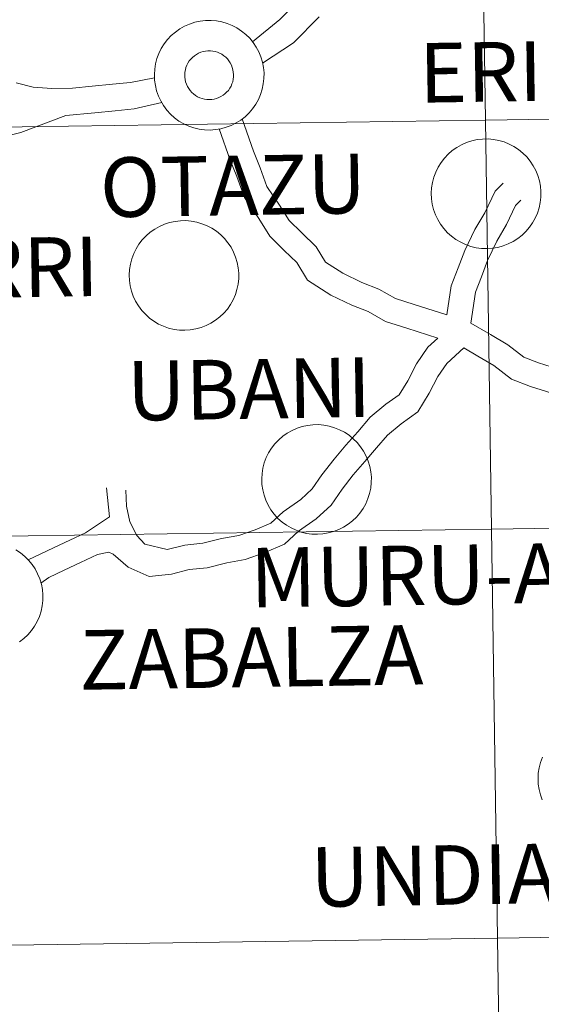
# Model space of a CAD drawing. Units: metres. Extents: x 606455 to 610956, y 4735801 to 4738841.
# Drawn here: x 607369 to 607405, y 4735968 to 4736036 of the extents above; entities that cross this region are included whole.
import ezdxf
from ezdxf.enums import TextEntityAlignment as Align

# ---------------------------------------------------------------- set-up
doc = ezdxf.new("R2010")
doc.units = ezdxf.units.M
doc.header["$MEASUREMENT"] = 0
doc.layers.add('Level 63', color=7, linetype='Continuous', lineweight=0)
doc.styles.add('Arial', font='ARIAL.TTF', dxfattribs={"height": 0.2})

msp = doc.modelspace()

# ---------------------------------------------------------------- linework, layer by layer
at = {"layer": 'Level 63', "linetype": 'Continuous', "lineweight": 0}
for points in [[(607401.34, 4736029.19, 0.01), (607400.92, 4736057.33, 0.01), (607442.35, 4736057.95, 0.01), (607442.78, 4736029.82, 0.01), (607401.34, 4736029.19, 0.01)], [(607359.9, 4736028.59, 0.01), (607359.49, 4736056.72, 0.01), (607400.92, 4736057.33, 0.01), (607401.34, 4736029.19, 0.01), (607359.9, 4736028.59, 0.01)], [(607378.57, 4736032.31, 0.01), (607378.59, 4736032.68, 0.01), (607378.65, 4736033.05, 0.01), (607378.74, 4736033.42, 0.01), (607378.88, 4736033.77, 0.01), (607379.04, 4736034.11, 0.01), (607379.24, 4736034.43, 0.01), (607379.47, 4736034.72, 0.01), (607379.73, 4736035, 0.01), (607380.02, 4736035.24, 0.01), (607380.32, 4736035.46, 0.01), (607380.65, 4736035.64, 0.01), (607380.99, 4736035.79, 0.01), (607381.35, 4736035.91, 0.01), (607381.72, 4736035.99, 0.01), (607382.09, 4736036.03, 0.01), (607382.47, 4736036.04, 0.01), (607382.84, 4736036.01, 0.01), (607383.21, 4736035.94, 0.01), (607383.57, 4736035.83, 0.01), (607383.92, 4736035.69, 0.01), (607384.25, 4736035.52, 0.01), (607384.57, 4736035.31, 0.01), (607384.86, 4736035.08, 0.01), (607385.13, 4736034.81, 0.01), (607385.37, 4736034.52, 0.01), (607385.58, 4736034.21, 0.01), (607385.75, 4736033.88, 0.01), (607385.89, 4736033.53, 0.01), (607386, 4736033.17, 0.01), (607386.07, 4736032.8, 0.01), (607386.11, 4736032.43, 0.01), (607386.1, 4736032.05, 0.01), (607386.06, 4736031.67, 0.01), (607385.98, 4736031.31, 0.01), (607385.87, 4736030.95, 0.01), (607385.72, 4736030.6, 0.01), (607385.54, 4736030.27, 0.01), (607385.32, 4736029.97, 0.01), (607385.08, 4736029.68, 0.01), (607384.81, 4736029.42, 0.01), (607384.51, 4736029.19, 0.01), (607384.19, 4736028.99, 0.01), (607383.86, 4736028.82, 0.01), (607383.51, 4736028.69, 0.01), (607383.14, 4736028.59, 0.01), (607382.77, 4736028.53, 0.01), (607382.4, 4736028.5, 0.01), (607382.02, 4736028.51, 0.01), (607381.65, 4736028.56, 0.01), (607381.28, 4736028.65, 0.01), (607380.93, 4736028.77, 0.01), (607380.59, 4736028.93, 0.01), (607380.26, 4736029.12, 0.01), (607379.96, 4736029.35, 0.01), (607379.68, 4736029.6, 0.01), (607379.43, 4736029.87, 0.01), (607379.2, 4736030.18, 0.01), (607379.01, 4736030.5, 0.01), (607378.85, 4736030.84, 0.01), (607378.72, 4736031.19, 0.01), (607378.64, 4736031.56, 0.01), (607378.58, 4736031.93, 0.01), (607378.57, 4736032.31, 0.01)], [(607378.57, 4736032.31, 0.01), (607378.59, 4736032.68, 0.01), (607378.65, 4736033.05, 0.01), (607378.74, 4736033.42, 0.01), (607378.88, 4736033.77, 0.01), (607379.04, 4736034.11, 0.01), (607379.24, 4736034.43, 0.01), (607379.47, 4736034.72, 0.01), (607379.73, 4736035, 0.01), (607380.02, 4736035.24, 0.01), (607380.32, 4736035.46, 0.01), (607380.65, 4736035.64, 0.01), (607380.99, 4736035.79, 0.01), (607381.35, 4736035.91, 0.01), (607381.72, 4736035.99, 0.01), (607382.09, 4736036.03, 0.01), (607382.47, 4736036.04, 0.01), (607382.84, 4736036.01, 0.01), (607383.21, 4736035.94, 0.01), (607383.57, 4736035.83, 0.01), (607383.92, 4736035.69, 0.01), (607384.25, 4736035.52, 0.01), (607384.57, 4736035.31, 0.01), (607384.86, 4736035.08, 0.01), (607385.13, 4736034.81, 0.01), (607385.37, 4736034.52, 0.01), (607385.58, 4736034.21, 0.01), (607385.75, 4736033.88, 0.01), (607385.89, 4736033.53, 0.01), (607386, 4736033.17, 0.01), (607386.07, 4736032.8, 0.01), (607386.11, 4736032.43, 0.01), (607386.1, 4736032.05, 0.01), (607386.06, 4736031.67, 0.01), (607385.98, 4736031.31, 0.01), (607385.87, 4736030.95, 0.01), (607385.72, 4736030.6, 0.01), (607385.54, 4736030.27, 0.01), (607385.32, 4736029.97, 0.01), (607385.08, 4736029.68, 0.01), (607384.81, 4736029.42, 0.01), (607384.51, 4736029.19, 0.01), (607384.19, 4736028.99, 0.01), (607383.86, 4736028.82, 0.01), (607383.51, 4736028.69, 0.01), (607383.14, 4736028.59, 0.01), (607382.77, 4736028.53, 0.01), (607382.4, 4736028.5, 0.01), (607382.02, 4736028.51, 0.01), (607381.65, 4736028.56, 0.01), (607381.28, 4736028.65, 0.01), (607380.93, 4736028.77, 0.01), (607380.59, 4736028.93, 0.01), (607380.26, 4736029.12, 0.01), (607379.96, 4736029.35, 0.01), (607379.68, 4736029.6, 0.01), (607379.43, 4736029.87, 0.01), (607379.2, 4736030.18, 0.01), (607379.01, 4736030.5, 0.01), (607378.85, 4736030.84, 0.01), (607378.72, 4736031.19, 0.01), (607378.64, 4736031.56, 0.01), (607378.58, 4736031.93, 0.01), (607378.57, 4736032.31, 0.01)], [(607380.7, 4736032.64, 0.01), (607380.74, 4736032.8, 0.01), (607380.8, 4736032.96, 0.01), (607380.88, 4736033.11, 0.01), (607380.97, 4736033.25, 0.01), (607381.08, 4736033.38, 0.01), (607381.19, 4736033.5, 0.01), (607381.32, 4736033.61, 0.01), (607381.46, 4736033.7, 0.01), (607381.6, 4736033.78, 0.01), (607381.76, 4736033.85, 0.01), (607381.92, 4736033.9, 0.01), (607382.08, 4736033.93, 0.01), (607382.25, 4736033.95, 0.01), (607382.42, 4736033.95, 0.01), (607382.58, 4736033.93, 0.01), (607382.75, 4736033.9, 0.01), (607382.91, 4736033.85, 0.01), (607383.06, 4736033.79, 0.01), (607383.21, 4736033.71, 0.01), (607383.35, 4736033.61, 0.01), (607383.48, 4736033.51, 0.01), (607383.59, 4736033.39, 0.01), (607383.7, 4736033.26, 0.01), (607383.79, 4736033.12, 0.01), (607383.87, 4736032.97, 0.01), (607383.93, 4736032.81, 0.01), (607383.97, 4736032.65, 0.01), (607384, 4736032.49, 0.01), (607384.02, 4736032.32, 0.01), (607384.01, 4736032.15, 0.01), (607383.99, 4736031.99, 0.01), (607383.96, 4736031.82, 0.01), (607383.9, 4736031.67, 0.01), (607383.84, 4736031.51, 0.01), (607383.75, 4736031.37, 0.01), (607383.66, 4736031.23, 0.01), (607383.54, 4736031.1, 0.01), (607383.42, 4736030.99, 0.01), (607383.29, 4736030.89, 0.01), (607383.15, 4736030.8, 0.01), (607383, 4736030.73, 0.01), (607382.84, 4736030.67, 0.01), (607382.68, 4736030.63, 0.01), (607382.51, 4736030.6, 0.01), (607382.34, 4736030.59, 0.01), (607382.18, 4736030.6, 0.01), (607382.01, 4736030.63, 0.01), (607381.85, 4736030.67, 0.01), (607381.69, 4736030.72, 0.01), (607381.54, 4736030.79, 0.01), (607381.4, 4736030.88, 0.01), (607381.26, 4736030.98, 0.01), (607381.14, 4736031.09, 0.01), (607381.03, 4736031.22, 0.01), (607380.93, 4736031.35, 0.01), (607380.85, 4736031.5, 0.01), (607380.78, 4736031.65, 0.01), (607380.72, 4736031.81, 0.01), (607380.69, 4736031.97, 0.01), (607380.66, 4736032.14, 0.01), (607380.66, 4736032.31, 0.01), (607380.67, 4736032.47, 0.01), (607380.7, 4736032.64, 0.01)], [(607380.7, 4736032.64, 0.01), (607380.74, 4736032.8, 0.01), (607380.8, 4736032.96, 0.01), (607380.88, 4736033.11, 0.01), (607380.97, 4736033.25, 0.01), (607381.08, 4736033.38, 0.01), (607381.19, 4736033.5, 0.01), (607381.32, 4736033.61, 0.01), (607381.46, 4736033.7, 0.01), (607381.6, 4736033.78, 0.01), (607381.76, 4736033.85, 0.01), (607381.92, 4736033.9, 0.01), (607382.08, 4736033.93, 0.01), (607382.25, 4736033.95, 0.01), (607382.42, 4736033.95, 0.01), (607382.58, 4736033.93, 0.01), (607382.75, 4736033.9, 0.01), (607382.91, 4736033.85, 0.01), (607383.06, 4736033.79, 0.01), (607383.21, 4736033.71, 0.01), (607383.35, 4736033.61, 0.01), (607383.48, 4736033.51, 0.01), (607383.59, 4736033.39, 0.01), (607383.7, 4736033.26, 0.01), (607383.79, 4736033.12, 0.01), (607383.87, 4736032.97, 0.01), (607383.93, 4736032.81, 0.01), (607383.97, 4736032.65, 0.01), (607384, 4736032.49, 0.01), (607384.02, 4736032.32, 0.01), (607384.01, 4736032.15, 0.01), (607383.99, 4736031.99, 0.01), (607383.96, 4736031.82, 0.01), (607383.9, 4736031.67, 0.01), (607383.84, 4736031.51, 0.01), (607383.75, 4736031.37, 0.01), (607383.66, 4736031.23, 0.01), (607383.54, 4736031.1, 0.01), (607383.42, 4736030.99, 0.01), (607383.29, 4736030.89, 0.01), (607383.15, 4736030.8, 0.01), (607383, 4736030.73, 0.01), (607382.84, 4736030.67, 0.01), (607382.68, 4736030.63, 0.01), (607382.51, 4736030.6, 0.01), (607382.34, 4736030.59, 0.01), (607382.18, 4736030.6, 0.01), (607382.01, 4736030.63, 0.01), (607381.85, 4736030.67, 0.01), (607381.69, 4736030.72, 0.01), (607381.54, 4736030.79, 0.01), (607381.4, 4736030.88, 0.01), (607381.26, 4736030.98, 0.01), (607381.14, 4736031.09, 0.01), (607381.03, 4736031.22, 0.01), (607380.93, 4736031.35, 0.01), (607380.85, 4736031.5, 0.01), (607380.78, 4736031.65, 0.01), (607380.72, 4736031.81, 0.01), (607380.69, 4736031.97, 0.01), (607380.66, 4736032.14, 0.01), (607380.66, 4736032.31, 0.01), (607380.67, 4736032.47, 0.01), (607380.7, 4736032.64, 0.01)], [(607401.76, 4736001.06, 0.01), (607401.34, 4736029.19, 0.01), (607442.78, 4736029.82, 0.01), (607443.21, 4736001.69, 0.01), (607401.76, 4736001.06, 0.01)], [(607360.3, 4736000.46, 0.01), (607359.9, 4736028.59, 0.01), (607401.34, 4736029.19, 0.01), (607401.76, 4736001.06, 0.01), (607360.3, 4736000.46, 0.01)], [(607397.62, 4736024.15, 0.01), (607397.64, 4736024.53, 0.01), (607397.7, 4736024.9, 0.01), (607397.8, 4736025.26, 0.01), (607397.93, 4736025.61, 0.01), (607398.09, 4736025.95, 0.01), (607398.29, 4736026.27, 0.01), (607398.52, 4736026.57, 0.01), (607398.78, 4736026.84, 0.01), (607399.06, 4736027.09, 0.01), (607399.37, 4736027.3, 0.01), (607399.7, 4736027.49, 0.01), (607400.04, 4736027.64, 0.01), (607400.4, 4736027.76, 0.01), (607400.77, 4736027.84, 0.01), (607401.14, 4736027.88, 0.01), (607401.52, 4736027.89, 0.01), (607401.89, 4736027.85, 0.01), (607402.26, 4736027.79, 0.01), (607402.62, 4736027.68, 0.01), (607402.97, 4736027.54, 0.01), (607403.3, 4736027.37, 0.01), (607403.62, 4736027.16, 0.01), (607403.91, 4736026.92, 0.01), (607404.18, 4736026.66, 0.01), (607404.42, 4736026.37, 0.01), (607404.62, 4736026.05, 0.01), (607404.8, 4736025.72, 0.01), (607404.94, 4736025.37, 0.01), (607405.05, 4736025.01, 0.01), (607405.12, 4736024.64, 0.01), (607405.16, 4736024.27, 0.01), (607405.15, 4736023.89, 0.01), (607405.11, 4736023.52, 0.01), (607405.03, 4736023.15, 0.01), (607404.92, 4736022.79, 0.01), (607404.77, 4736022.45, 0.01), (607404.59, 4736022.12, 0.01), (607404.37, 4736021.81, 0.01), (607404.13, 4736021.53, 0.01), (607403.86, 4736021.27, 0.01), (607403.56, 4736021.03, 0.01), (607403.24, 4736020.83, 0.01), (607402.91, 4736020.67, 0.01), (607402.56, 4736020.53, 0.01), (607402.19, 4736020.43, 0.01), (607401.82, 4736020.37, 0.01), (607401.45, 4736020.35, 0.01), (607401.07, 4736020.36, 0.01), (607400.7, 4736020.41, 0.01), (607400.33, 4736020.5, 0.01), (607399.98, 4736020.62, 0.01), (607399.64, 4736020.78, 0.01), (607399.31, 4736020.97, 0.01), (607399.01, 4736021.19, 0.01), (607398.73, 4736021.44, 0.01), (607398.48, 4736021.72, 0.01), (607398.25, 4736022.02, 0.01), (607398.06, 4736022.34, 0.01), (607397.9, 4736022.68, 0.01), (607397.77, 4736023.04, 0.01), (607397.68, 4736023.4, 0.01), (607397.63, 4736023.78, 0.01), (607397.62, 4736024.15, 0.01)], [(607376.84, 4736018.53, 0.01), (607376.86, 4736018.91, 0.01), (607376.92, 4736019.28, 0.01), (607377.01, 4736019.65, 0.01), (607377.15, 4736020, 0.01), (607377.31, 4736020.33, 0.01), (607377.51, 4736020.65, 0.01), (607377.74, 4736020.95, 0.01), (607378, 4736021.22, 0.01), (607378.28, 4736021.47, 0.01), (607378.59, 4736021.69, 0.01), (607378.92, 4736021.87, 0.01), (607379.26, 4736022.02, 0.01), (607379.62, 4736022.14, 0.01), (607379.99, 4736022.22, 0.01), (607380.36, 4736022.26, 0.01), (607380.74, 4736022.27, 0.01), (607381.11, 4736022.24, 0.01), (607381.48, 4736022.17, 0.01), (607381.84, 4736022.06, 0.01), (607382.19, 4736021.92, 0.01), (607382.52, 4736021.75, 0.01), (607382.84, 4736021.54, 0.01), (607383.13, 4736021.3, 0.01), (607383.4, 4736021.04, 0.01), (607383.63, 4736020.75, 0.01), (607383.84, 4736020.44, 0.01), (607384.02, 4736020.11, 0.01), (607384.16, 4736019.76, 0.01), (607384.27, 4736019.4, 0.01), (607384.34, 4736019.03, 0.01), (607384.38, 4736018.65, 0.01), (607384.37, 4736018.28, 0.01), (607384.33, 4736017.9, 0.01), (607384.25, 4736017.54, 0.01), (607384.14, 4736017.18, 0.01), (607383.99, 4736016.83, 0.01), (607383.81, 4736016.5, 0.01), (607383.59, 4736016.19, 0.01), (607383.35, 4736015.91, 0.01), (607383.08, 4736015.65, 0.01), (607382.78, 4736015.42, 0.01), (607382.46, 4736015.22, 0.01), (607382.13, 4736015.05, 0.01), (607381.78, 4736014.91, 0.01), (607381.41, 4736014.82, 0.01), (607381.04, 4736014.75, 0.01), (607380.67, 4736014.73, 0.01), (607380.29, 4736014.74, 0.01), (607379.92, 4736014.79, 0.01), (607379.55, 4736014.88, 0.01), (607379.2, 4736015, 0.01), (607378.86, 4736015.16, 0.01), (607378.53, 4736015.35, 0.01), (607378.23, 4736015.57, 0.01), (607377.95, 4736015.83, 0.01), (607377.7, 4736016.1, 0.01), (607377.47, 4736016.41, 0.01), (607377.28, 4736016.73, 0.01), (607377.12, 4736017.07, 0.01), (607376.99, 4736017.42, 0.01), (607376.9, 4736017.79, 0.01), (607376.85, 4736018.16, 0.01), (607376.84, 4736018.53, 0.01)], [(607385.96, 4736004.5, 0.01), (607385.98, 4736004.88, 0.01), (607386.04, 4736005.25, 0.01), (607386.13, 4736005.61, 0.01), (607386.27, 4736005.97, 0.01), (607386.43, 4736006.3, 0.01), (607386.63, 4736006.62, 0.01), (607386.86, 4736006.92, 0.01), (607387.12, 4736007.19, 0.01), (607387.4, 4736007.44, 0.01), (607387.71, 4736007.66, 0.01), (607388.04, 4736007.84, 0.01), (607388.38, 4736007.99, 0.01), (607388.74, 4736008.11, 0.01), (607389.11, 4736008.19, 0.01), (607389.48, 4736008.23, 0.01), (607389.86, 4736008.24, 0.01), (607390.23, 4736008.21, 0.01), (607390.6, 4736008.14, 0.01), (607390.96, 4736008.03, 0.01), (607391.31, 4736007.89, 0.01), (607391.64, 4736007.72, 0.01), (607391.96, 4736007.51, 0.01), (607392.25, 4736007.27, 0.01), (607392.52, 4736007.01, 0.01), (607392.75, 4736006.72, 0.01), (607392.96, 4736006.41, 0.01), (607393.14, 4736006.07, 0.01), (607393.28, 4736005.73, 0.01), (607393.39, 4736005.37, 0.01), (607393.46, 4736005, 0.01), (607393.5, 4736004.62, 0.01), (607393.49, 4736004.25, 0.01), (607393.45, 4736003.87, 0.01), (607393.37, 4736003.51, 0.01), (607393.26, 4736003.15, 0.01), (607393.11, 4736002.8, 0.01), (607392.93, 4736002.47, 0.01), (607392.71, 4736002.16, 0.01), (607392.47, 4736001.88, 0.01), (607392.2, 4736001.62, 0.01), (607391.9, 4736001.39, 0.01), (607391.58, 4736001.19, 0.01), (607391.25, 4736001.02, 0.01), (607390.89, 4736000.88, 0.01), (607390.53, 4736000.79, 0.01), (607390.16, 4736000.72, 0.01), (607389.79, 4736000.7, 0.01), (607389.41, 4736000.71, 0.01), (607389.04, 4736000.76, 0.01), (607388.67, 4736000.85, 0.01), (607388.32, 4736000.97, 0.01), (607387.98, 4736001.13, 0.01), (607387.65, 4736001.32, 0.01), (607387.35, 4736001.54, 0.01), (607387.07, 4736001.79, 0.01), (607386.82, 4736002.07, 0.01), (607386.59, 4736002.37, 0.01), (607386.4, 4736002.7, 0.01), (607386.24, 4736003.04, 0.01), (607386.11, 4736003.39, 0.01), (607386.02, 4736003.76, 0.01), (607385.97, 4736004.13, 0.01), (607385.96, 4736004.5, 0.01)], [(607402.17, 4735972.93, 0.01), (607401.76, 4736001.06, 0.01), (607443.21, 4736001.69, 0.01), (607443.64, 4735973.55, 0.01), (607402.17, 4735972.93, 0.01)], [(607360.7, 4735972.32, 0.01), (607360.3, 4736000.46, 0.01), (607401.76, 4736001.06, 0.01), (607402.17, 4735972.93, 0.01), (607360.7, 4735972.32, 0.01)], [(607402.59, 4735944.79, 0.01), (607402.17, 4735972.93, 0.01), (607443.64, 4735973.55, 0.01), (607444.07, 4735945.42, 0.01), (607402.59, 4735944.79, 0.01)], [(607361.11, 4735944.19, 0.01), (607360.7, 4735972.32, 0.01), (607402.17, 4735972.93, 0.01), (607402.59, 4735944.79, 0.01), (607361.11, 4735944.19, 0.01)]]:
    msp.add_polyline3d(points, close=True, dxfattribs=at)
for points in [[(607392.57, 4736045.06, 0.01), (607392.13, 4736044.67, 0.01), (607391.32, 4736043.39, 0.01), (607390.76, 4736041.88, 0.01), (607390.65, 4736041.17, 0.01), (607390.38, 4736040.32, 0.01), (607389.86, 4736039.03, 0.01), (607388.59, 4736037.52, 0.01), (607387.2, 4736036.11, 0.01), (607385.32, 4736034.57, 0.01)], [(607389.9, 4736036.29, 0.01), (607388.15, 4736034.49, 0.01), (607386, 4736033.1, 0.01)], [(607378.58, 4736032.09, 0.01), (607376.92, 4736031.78, 0.01), (607375.68, 4736031.65, 0.01), (607374.3, 4736031.52, 0.01), (607372.94, 4736031.38, 0.01), (607371.51, 4736031.36, 0.01), (607370.23, 4736031.45, 0.01), (607369.07, 4736031.75, 0.01)], [(607379.08, 4736030.4, 0.01), (607377.18, 4736029.97, 0.01), (607375.87, 4736029.83, 0.01), (607374.47, 4736029.69, 0.01), (607372.48, 4736029.5, 0.01)], [(607348.28, 4736016.95, 0.01), (607348.61, 4736017.99, 0.01), (607348.89, 4736019.18, 0.01), (607349.32, 4736020.15, 0.01), (607350.07, 4736021.22, 0.01), (607350.78, 4736022.23, 0.01), (607351.7, 4736022.89, 0.01), (607352.71, 4736023.73, 0.01), (607353.7, 4736024.45, 0.01), (607354.68, 4736025.15, 0.01), (607355.62, 4736025.68, 0.01), (607360.3, 4736026.63, 0.01), (607361.45, 4736026.65, 0.01), (607362.78, 4736026.67, 0.01), (607364.26, 4736026.69, 0.01), (607365.63, 4736027.17, 0.01), (607366.84, 4736027.59, 0.01), (607368.13, 4736028.01, 0.01), (607369.38, 4736028.34, 0.01), (607372.48, 4736029.5, 0.01)], [(607384.6, 4736029.27, 0.01), (607385.38, 4736027.05, 0.01), (607385.85, 4736025.91, 0.01), (607386.3, 4736024.62, 0.01), (607387.18, 4736023.34, 0.01), (607387.84, 4736022.28, 0.01), (607388.69, 4736021.45, 0.01), (607389.7, 4736020.47, 0.01), (607390.35, 4736019.41, 0.01), (607391.53, 4736018.65, 0.01), (607392.84, 4736018.02, 0.01), (607394.02, 4736017.56, 0.01), (607395.15, 4736016.91, 0.01), (607396.44, 4736016.5, 0.01), (607398.69, 4736015.78, 0.01)], [(607383.03, 4736028.58, 0.01), (607383.78, 4736026.43, 0.01), (607384.25, 4736025.3, 0.01), (607384.76, 4736023.85, 0.01), (607385.75, 4736022.41, 0.01), (607386.5, 4736021.2, 0.01), (607387.5, 4736020.22, 0.01), (607388.36, 4736019.39, 0.01), (607389.1, 4736018.18, 0.01), (607390.7, 4736017.15, 0.01), (607392.16, 4736016.45, 0.01), (607393.28, 4736016.02, 0.01), (607394.46, 4736015.33, 0.01), (607395.93, 4736014.87, 0.01), (607398.06, 4736014.19, 0.01)], [(607398.69, 4736015.78, 0.01), (607398.99, 4736017.79, 0.01), (607399.46, 4736019.03, 0.01), (607399.92, 4736020.21, 0.01), (607400.62, 4736021.66, 0.01), (607401.29, 4736022.81, 0.01), (607402, 4736024.29, 0.01), (607402.55, 4736024.85, 0.01)], [(607400.33, 4736015.22, 0.01), (607400.65, 4736017.35, 0.01), (607401.06, 4736018.41, 0.01), (607401.49, 4736019.53, 0.01), (607402.13, 4736020.85, 0.01), (607402.8, 4736022.01, 0.01), (607403.42, 4736023.3, 0.01), (607403.77, 4736023.67, 0.01)], [(607400.33, 4736015.22, 0.01), (607401.68, 4736014.43, 0.01), (607402.89, 4736013.73, 0.01), (607403.99, 4736012.87, 0.01), (607405, 4736012.49, 0.01), (607406.29, 4736012.08, 0.01), (607407.53, 4736011.89, 0.01), (607409.06, 4736011.91, 0.01), (607410.66, 4736011.93, 0.01), (607412.2, 4736011.95, 0.01), (607413.43, 4736012.18, 0.01), (607414.8, 4736012.66, 0.01), (607416.19, 4736012.91, 0.01), (607417.68, 4736013.36, 0.01), (607419.24, 4736014.05, 0.01), (607420.38, 4736014.53, 0.01), (607421.91, 4736015.21, 0.01), (607423.02, 4736015.9, 0.01), (607424.38, 4736016.61, 0.01), (607425.4, 4736017.24, 0.01), (607426.53, 4736018.4, 0.01), (607427.66, 4736019.11, 0.01), (607428.56, 4736019.96, 0.01)], [(607399.86, 4736013.52, 0.01), (607400.82, 4736012.95, 0.01), (607401.93, 4736012.31, 0.01), (607403.14, 4736011.37, 0.01), (607404.43, 4736010.87, 0.01), (607405.9, 4736010.41, 0.01), (607407.41, 4736010.18, 0.01), (607409.09, 4736010.2, 0.01), (607410.69, 4736010.23, 0.01), (607412.36, 4736010.25, 0.01), (607413.87, 4736010.52, 0.01), (607415.24, 4736011, 0.01), (607416.59, 4736011.25, 0.01), (607418.28, 4736011.76, 0.01), (607419.91, 4736012.49, 0.01), (607421.05, 4736012.96, 0.01), (607422.71, 4736013.7, 0.01), (607423.86, 4736014.42, 0.01), (607425.23, 4736015.12, 0.01), (607426.48, 4736015.9, 0.01), (607427.61, 4736017.06, 0.01), (607428.86, 4736018.03, 0.01)], [(607398.06, 4736014.19, 0.01), (607397.39, 4736013.57, 0.01), (607396.6, 4736012.42, 0.01), (607396, 4736011.26, 0.01), (607395.4, 4736010.29, 0.01), (607394.5, 4736009.64, 0.01), (607393.41, 4736008.75, 0.01), (607392.56, 4736007.75, 0.01), (607391.75, 4736006.82, 0.01), (607390.93, 4736005.87, 0.01), (607390.09, 4736004.79, 0.01), (607389.43, 4736003.82, 0.01), (607388.64, 4736003.09, 0.01), (607387.42, 4736002.25, 0.01), (607386.57, 4736001.47, 0.01), (607385.51, 4736001.01, 0.01), (607384.38, 4736000.62, 0.01), (607383.19, 4736000.4, 0.01), (607381.9, 4736000.08, 0.01), (607380.66, 4735999.96, 0.01), (607379.44, 4735999.64, 0.01), (607377.91, 4736000.02, 0.01), (607377.37, 4736000.62, 0.01)], [(607399.86, 4736013.52, 0.01), (607398.69, 4736012.45, 0.01), (607398.07, 4736011.54, 0.01), (607397.48, 4736010.41, 0.01), (607396.68, 4736009.11, 0.01), (607395.54, 4736008.29, 0.01), (607394.61, 4736007.52, 0.01), (607393.85, 4736006.64, 0.01), (607393.04, 4736005.7, 0.01), (607392.25, 4736004.79, 0.01), (607391.48, 4736003.79, 0.01), (607390.73, 4736002.69, 0.01), (607389.7, 4736001.75, 0.01), (607388.49, 4736000.91, 0.01), (607387.51, 4736000.02, 0.01), (607386.13, 4735999.42, 0.01), (607384.81, 4735998.96, 0.01), (607383.55, 4735998.73, 0.01), (607382.19, 4735998.39, 0.01), (607380.96, 4735998.27, 0.01), (607379.74, 4735997.95, 0.01), (607378.22, 4735997.8, 0.01), (607376.76, 4735998.44, 0.01), (607375.73, 4735999.33, 0.01), (607375.44, 4735999.46, 0.01), (607374.66, 4735999.3, 0.01), (607373.48, 4735998.75, 0.01), (607372.36, 4735998.22, 0.01), (607371.31, 4735997.73, 0.01), (607370.77, 4735997.33, 0.01)], [(607375.48, 4736001.89, 0.01), (607375.28, 4736003.89, 0.01)], [(607377.37, 4736000.62, 0.01), (607376.87, 4736001.55, 0.01), (607376.65, 4736002.64, 0.01), (607376.6, 4736003.73, 0.01)], [(607375.48, 4736001.89, 0.01), (607373.82, 4736000.8, 0.01), (607372.75, 4736000.29, 0.01), (607371.63, 4735999.77, 0.01), (607369.88, 4735998.94, 0.01)], [(607369.05, 4735999.63, 0.01), (607369.36, 4735999.42, 0.01), (607369.65, 4735999.18, 0.01), (607369.92, 4735998.92, 0.01), (607370.16, 4735998.63, 0.01), (607370.37, 4735998.31, 0.01), (607370.54, 4735997.98, 0.01), (607370.69, 4735997.63, 0.01), (607370.8, 4735997.27, 0.01), (607370.87, 4735996.9, 0.01), (607370.9, 4735996.53, 0.01), (607370.9, 4735996.15, 0.01), (607370.86, 4735995.78, 0.01), (607370.78, 4735995.41, 0.01), (607370.66, 4735995.05, 0.01), (607370.51, 4735994.71, 0.01), (607370.33, 4735994.38, 0.01), (607370.12, 4735994.07, 0.01), (607369.87, 4735993.79, 0.01), (607369.6, 4735993.53, 0.01), (607369.3, 4735993.29, 0.01)], [(607369.05, 4735999.63, 0.01), (607369.36, 4735999.42, 0.01), (607369.65, 4735999.18, 0.01), (607369.92, 4735998.92, 0.01), (607370.16, 4735998.63, 0.01), (607370.37, 4735998.31, 0.01), (607370.54, 4735997.98, 0.01), (607370.69, 4735997.63, 0.01), (607370.8, 4735997.27, 0.01), (607370.87, 4735996.9, 0.01), (607370.9, 4735996.53, 0.01), (607370.9, 4735996.15, 0.01), (607370.86, 4735995.78, 0.01), (607370.78, 4735995.41, 0.01), (607370.66, 4735995.05, 0.01), (607370.51, 4735994.71, 0.01), (607370.33, 4735994.38, 0.01), (607370.12, 4735994.07, 0.01), (607369.87, 4735993.79, 0.01), (607369.6, 4735993.53, 0.01), (607369.3, 4735993.29, 0.01)], [(607405.24, 4735982.43, 0.01), (607405.12, 4735982.78, 0.01), (607405.03, 4735983.15, 0.01), (607404.97, 4735983.52, 0.01), (607404.96, 4735983.9, 0.01), (607404.96, 4735983.9, 0.01), (607404.98, 4735984.27, 0.01), (607405.04, 4735984.64, 0.01), (607405.14, 4735985.01, 0.01), (607405.27, 4735985.36, 0.01)]]:
    msp.add_polyline3d(points, dxfattribs=at)

# ---------------------------------------------------------------- texts
at = {"layer": 'Level 63', "linetype": 'Continuous', "lineweight": 0, "style": 'Arial'}
for s, height, p in [('ERIETE', 4.1, (607405.989, 4736032.573, 0.01)), ('OTAZU', 4.1, (607383.976, 4736024.691, 0.01)), ('ECHARRI', 4.1, (607363.203, 4736018.955, 0.01)), ('UBANI', 4.1, (607385.076, 4736010.691, 0.01)), ('MURU-ASTRÁIN', 4.09998, (607405.571, 4735998.026, 0.01)), ('ZABALZA', 4.1, (607385.233, 4735992.235, 0.01)), ('UNDIANO', 4.1, (607401.883, 4735977.315, 0.01))]:
    msp.add_text(s, height=height, rotation=0.90638, dxfattribs=at).set_placement(p, align=Align.MIDDLE_CENTER)

doc.saveas('drawing.dxf')
